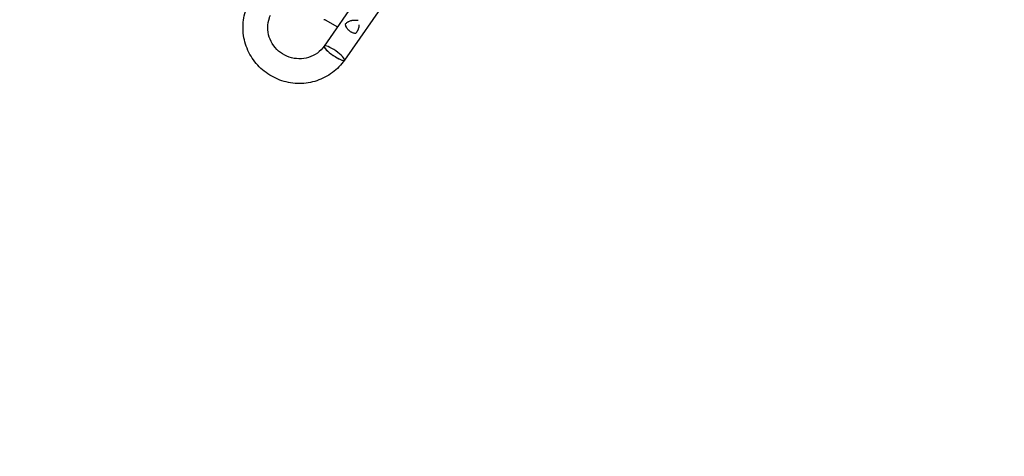
# Model space of a CAD drawing. Units: millimetres. Extents: x -8089 to 8089, y -8089 to 8089.
# Drawn here: x 0 to 4044, y 0 to 1794 of the extents above; entities that cross this region are included whole.
import ezdxf

# ---------------------------------------------------------------- set-up
doc = ezdxf.new("R2010")
doc.units = ezdxf.units.MM
doc.layers.add('2d', color=230, linetype='Continuous')

msp = doc.modelspace()

# ---------------------------------------------------------------- linework, layer by layer
at = {"layer": '2d'}
for p, q in [((3079.3, 4321.7), (1250.7, 1685.8)), ((3164.8, 4266.8), (1334.2, 1627.9)), ((1255.2, 1792.9), (1305, 1764.2))]:
    msp.add_line(p, q, dxfattribs=at)
msp.add_circle((0, 0), 8089, dxfattribs=at)
for ratio, start_param, end_param in [(0.208106, 0.01732, 6.282416), (0.206545, 0.091893, 3.141593), (0.206545, 0, 0.090482), (0.208106, 0.000023, 0.01732)]:
    msp.add_ellipse((1292.4, 1656.9), major_axis=(-41.7, 29), ratio=ratio, start_param=start_param, end_param=end_param, dxfattribs=at)
for points, knots in [([(1334.1, 1627.9), (1320.5, 1608.2), (1303.6, 1590.8), (1265.2, 1562.1), (1243.6, 1550.9), (1197.7, 1535.7), (1173.5, 1531.8), (1124.9, 1531.8), (1100.5, 1535.6), (1053.9, 1550.8), (1031.8, 1562.1), (992.2, 1591), (974.7, 1608.6), (946.1, 1648.3), (935.1, 1670.4), (920.5, 1716.8), (916.9, 1741.1), (917.8, 1789.4), (922.1, 1813.4), (932.6, 1842.9), (935.4, 1849.7), (938.5, 1856.3)], [0.081228, 0.081228, 0.081228, 0.081228, 0.398415, 0.398415, 0.716475, 0.716475, 1.036165, 1.036165, 1.357554, 1.357554, 1.680068, 1.680068, 2.00275, 2.00275, 2.324587, 2.324587, 2.644838, 2.644838, 2.963352, 2.963352, 3.06035, 3.06035, 3.06035, 3.06035]), ([(1250.7, 1685.8), (1243.1, 1674.9), (1233.6, 1665.1), (1211.9, 1649.3), (1199.8, 1643.2), (1174.1, 1635.1), (1160.5, 1633.2), (1133.5, 1633.6), (1120.1, 1635.9), (1094.5, 1644.6), (1082.4, 1650.9), (1060.7, 1666.9), (1051.1, 1676.5), (1035.4, 1698.2), (1029.2, 1710.2), (1020.9, 1735.5), (1018.9, 1748.8), (1019, 1775.4), (1021.3, 1788.6), (1027, 1805.2), (1028.6, 1809.1), (1030.4, 1812.9)], [0.081221, 0.081221, 0.081221, 0.081221, 0.408204, 0.408204, 0.732789, 0.732789, 1.053199, 1.053199, 1.369715, 1.369715, 1.683907, 1.683907, 1.997806, 1.997806, 2.313468, 2.313468, 2.632618, 2.632618, 2.955999, 2.955999, 3.060023, 3.060023, 3.060023, 3.060023]), ([(1251.5, 1793.5), (1251.5, 1793.5), (1251.5, 1793.5), (1251.5, 1793.5), (1251.5, 1793.5), (1251.5, 1793.5)], [0.0420048878, 0.0420048878, 0.0420048878, 0.0420048878, 0.0422290859, 0.0422290859, 0.0424378193, 0.0424378193, 0.0424378193, 0.0424378193]), ([(1255.1, 1793), (1255.1, 1793.1), (1255, 1793.1), (1255, 1793.2), (1254.9, 1793.3), (1254.8, 1793.3)], [0.77251189, 0.77251189, 0.77251189, 0.77251189, 0.78125, 0.78125, 0.79446755, 0.79446755, 0.79446755, 0.79446755]), ([(1337.4, 1775.8), (1338.8, 1777.4), (1340.3, 1778.8), (1343.4, 1781.5), (1345.1, 1782.7), (1347.6, 1784.4), (1348.5, 1784.9), (1350.3, 1786), (1351.2, 1786.5), (1354, 1787.8), (1355.9, 1788.6), (1359.7, 1790), (1361.7, 1790.6), (1364.8, 1791.4), (1365.8, 1791.6), (1367.4, 1791.8), (1367.9, 1791.9), (1369, 1792.1), (1369.5, 1792.2), (1372.2, 1792.5), (1374.3, 1792.6), (1378.7, 1792.7), (1380.9, 1792.6), (1383.1, 1792.4)], [0, 0, 0, 0, 0.00663313, 0.00663313, 0.01326627, 0.01326627, 0.01658283, 0.01658283, 0.0198994, 0.0198994, 0.02653253, 0.02653253, 0.03316567, 0.03316567, 0.03648223, 0.03648223, 0.03814052, 0.03814052, 0.0397988, 0.0397988, 0.04643194, 0.04643194, 0.05306507, 0.05306507, 0.05306507, 0.05306507]), ([(1383.1, 1792.4), (1383.7, 1792.4), (1384.3, 1792.3), (1385.6, 1792.2), (1386.2, 1792.1), (1387.9, 1791.9), (1388.9, 1791.7), (1390, 1791.5)], [0.053065069, 0.053065069, 0.053065069, 0.053065069, 0.054883113, 0.054883113, 0.056701157, 0.056701157, 0.059917857, 0.059917857, 0.059917857, 0.059917857]), ([(1356.6, 1746.5), (1356, 1747), (1355.4, 1747.4), (1354.2, 1748.4), (1353.6, 1748.9), (1351.9, 1750.5), (1350.8, 1751.5), (1348.8, 1753.7), (1347.8, 1754.9), (1346, 1757.3), (1345.1, 1758.5), (1342.7, 1762.3), (1341.3, 1764.9), (1339.6, 1768.9), (1339.1, 1770.3), (1338.1, 1773), (1337.7, 1774.4), (1337.4, 1775.8)], [0.02556721, 0.02556721, 0.02556721, 0.02556721, 0.0278438, 0.0278438, 0.03012038, 0.03012038, 0.03467356, 0.03467356, 0.03922673, 0.03922673, 0.04377991, 0.04377991, 0.05288626, 0.05288626, 0.05743943, 0.05743943, 0.06199261, 0.06199261, 0.06199261, 0.06199261]), ([(1379.4, 1737.2), (1377.5, 1737.5), (1375.5, 1737.8), (1371.6, 1738.9), (1369.6, 1739.5), (1366.7, 1740.7), (1365.7, 1741.1), (1363.8, 1742), (1362.9, 1742.5), (1360.1, 1744.1), (1358.3, 1745.2), (1356.6, 1746.5)], [0, 0, 0, 0, 0.0063918, 0.0063918, 0.01278361, 0.01278361, 0.01597951, 0.01597951, 0.01917541, 0.01917541, 0.02556721, 0.02556721, 0.02556721, 0.02556721]), ([(1393.6, 1772.3), (1393.5, 1772.2), (1393.5, 1772.1), (1393.5, 1771.3), (1393.5, 1770.8), (1393.3, 1767.8), (1393, 1765.4), (1392.1, 1760.8), (1391.5, 1758.5), (1390.5, 1755.6), (1390.3, 1755), (1389.9, 1753.9), (1389.6, 1753.3), (1388.9, 1751.6), (1388.4, 1750.5), (1386.7, 1747.2), (1385.5, 1745.1), (1383.4, 1742.1), (1382.7, 1741.1), (1381.1, 1739.1), (1380.3, 1738.1), (1379.4, 1737.2)], [0.02017641, 0.02017641, 0.02017641, 0.02017641, 0.02057342, 0.02057342, 0.02244373, 0.02244373, 0.02992497, 0.02992497, 0.03740621, 0.03740621, 0.03927652, 0.03927652, 0.04114683, 0.04114683, 0.04488745, 0.04488745, 0.0523687, 0.0523687, 0.05610932, 0.05610932, 0.05984994, 0.05984994, 0.05984994, 0.05984994])]:
    msp.add_open_spline(points, degree=3, knots=knots, dxfattribs=at)
for points in [[(1251.5, 1793.5), (1250.7, 1793.6), (1250, 1793.8), (1249.2, 1794.1)], [(1255.2, 1792.9), (1253.9, 1793.1), (1252.7, 1793.3), (1251.5, 1793.5)]]:
    msp.add_open_spline(points, degree=3, dxfattribs=at)

doc.saveas('drawing.dxf')
